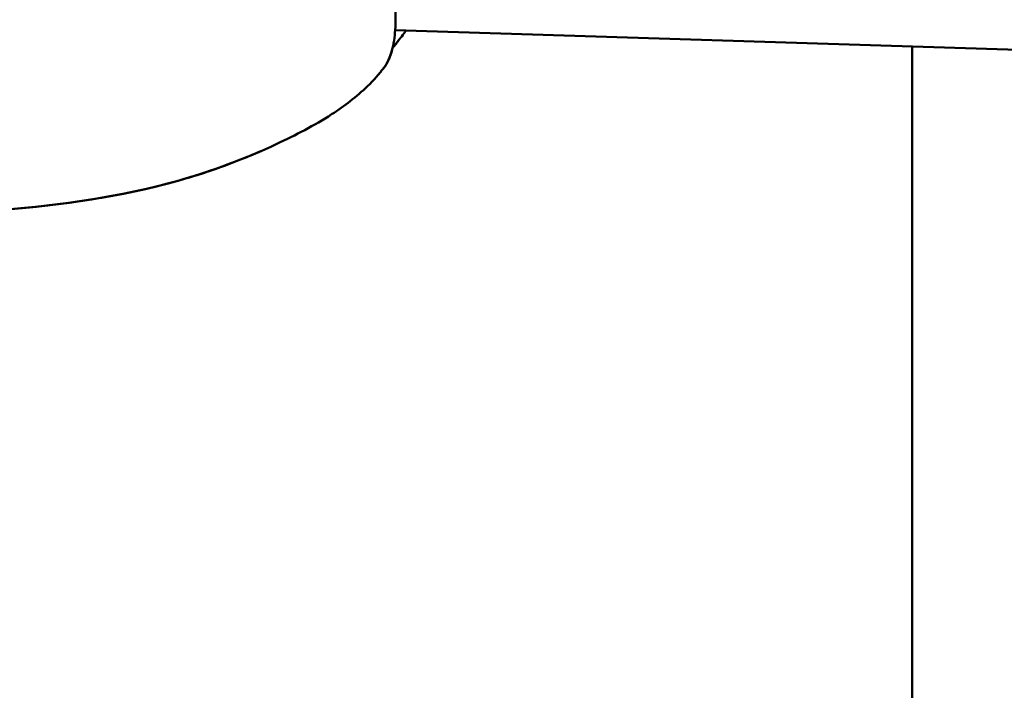
# Model space of a CAD drawing. Units: millimetres. Extents: x -1693 to 9617, y 0 to 16300.
# Drawn here: x 26 to 144, y 7118 to 7198 of the extents above; entities that cross this region are included whole.
import ezdxf

# ---------------------------------------------------------------- set-up
doc = ezdxf.new("R2010")
doc.units = ezdxf.units.MM
doc.layers.add('MD_Visible', color=7, linetype='Continuous', lineweight=50)
doc.styles.get("Standard").update_dxf_attribs({"font": 'arial.ttf'})
doc.dimstyles.new('BySEC', dxfattribs={"dimtxt": 360, "dimasz": 180, "dimexe": 1.25, "dimexo": 0.625, "dimtad": 1, "dimdec": 1, "dimlfac": 0.1, "dimrnd": 5, "dimtxsty": 'Standard', "dimcen": 20, "dimse1": 1, "dimse2": 1, "dimclrd": 256, "dimadec": 0, "dimazin": 0, "dimtfac": 1, "dimtdec": 1, "dimtmove": 1, "dimatfit": 3, "dimfxl": 1, "dimlwd": 5, "dimarcsym": 0})

# ---------------------------------------------------------------- blocks, each defined once
blk = doc.blocks.new('CustomObjectsInViewport4_0')
at = {"layer": 'MD_Visible', "extrusion": (0, 1, 0)}
for p, q in [((1571.64, 7196.9), (1571.64, 7196.9)), ((1986.78, 7183.82), (1571.7, 7196.9)), ((1633.78, 7194.94), (1633.8, 7083.3))]:
    blk.add_line(p, q, dxfattribs=at)
at = {"layer": 'MD_Visible'}
for points, knots in [([(1569.14, 7212.52), (1569.11, 7212.37), (1569.1, 7212.13), (1569.2, 7211.51), (1569.3, 7211.12), (1569.52, 7210.43), (1569.62, 7210.15), (1569.79, 7209.65), (1569.86, 7209.44), (1569.99, 7209.07), (1570.05, 7208.91), (1570.27, 7208.24), (1570.44, 7207.71), (1570.94, 7205.98), (1571.24, 7204.67), (1571.51, 7202.77), (1571.58, 7202.19), (1571.73, 7200.51), (1571.77, 7199.41), (1571.75, 7197.41), (1571.69, 7196.48), (1571.44, 7194.82), (1571.23, 7194.08), (1570.8, 7193.07), (1570.6, 7192.73), (1570.38, 7192.44)], [0, 0, 0, 0, 0.182878, 0.182878, 0.37569, 0.37569, 0.496431, 0.496431, 0.57975, 0.57975, 0.64222, 0.64222, 0.830102, 0.830102, 1.233266, 1.233266, 1.408062, 1.408062, 1.739688, 1.739688, 2.063608, 2.063608, 2.400183, 2.400183, 2.623373, 2.623373, 2.623373, 2.623373]), ([(1570.38, 7192.44), (1569.78, 7191.64), (1569.1, 7190.88), (1567.08, 7188.92), (1565.61, 7187.81), (1561.98, 7185.45), (1559.74, 7184.3), (1553.68, 7181.46), (1549.7, 7179.97), (1538.74, 7176.88), (1531.47, 7175.88), (1521.54, 7175.06), (1518.54, 7174.9), (1514.55, 7174.81), (1513.52, 7174.8), (1512.01, 7174.8), (1511.57, 7174.79), (1510.71, 7174.79), (1510.28, 7174.78), (1508.55, 7174.76), (1507.25, 7174.73), (1504, 7174.65), (1502.05, 7174.58), (1499.1, 7174.46), (1498.09, 7174.42), (1496.32, 7174.34), (1495.54, 7174.3), (1493.93, 7174.19), (1493.09, 7174.11), (1491, 7173.9), (1489.75, 7173.75), (1488.24, 7173.56), (1487.96, 7173.52), (1486.83, 7173.36), (1485.94, 7173.25), (1484.48, 7173.01), (1483.75, 7172.87), (1481.9, 7172.55), (1480.83, 7172.39), (1476.49, 7171.75), (1472.97, 7171.46), (1465.87, 7171.39), (1462.21, 7171.55), (1456.74, 7172.41), (1454.83, 7172.91), (1449.96, 7174.71), (1447.12, 7176.42), (1442.53, 7180.41), (1440.63, 7182.64), (1438.88, 7185.27), (1438.72, 7185.52), (1438.09, 7186.52), (1437.62, 7187.32), (1437, 7188.51), (1436.8, 7188.9), (1436.41, 7189.73), (1436.22, 7190.17), (1436, 7190.7), (1435.97, 7190.79), (1435.89, 7190.98), (1435.84, 7191.1), (1435.67, 7191.53), (1435.54, 7191.87), (1435.25, 7192.67), (1435.1, 7193.14), (1434.51, 7195.06), (1434.17, 7196.54), (1433.54, 7200.97), (1433.69, 7204.03), (1434.62, 7208.37), (1435.06, 7209.8), (1435.57, 7211.15)], [0, 0, 0, 0, 0.306557, 0.306557, 0.856284, 0.856284, 1.606019, 1.606019, 2.871271, 2.871271, 5.020599, 5.020599, 5.977677, 5.977677, 6.314089, 6.314089, 6.444358, 6.444358, 6.575547, 6.575547, 6.969094, 6.969094, 7.559364, 7.559364, 7.863454, 7.863454, 8.094961, 8.094961, 8.353046, 8.353046, 8.740304, 8.740304, 8.829835, 8.829835, 9.098858, 9.098858, 9.342601, 9.342601, 9.689538, 9.689538, 10.743536, 10.743536, 11.825464, 11.825464, 12.41965, 12.41965, 13.396914, 13.396914, 14.263326, 14.263326, 14.352538, 14.352538, 14.62284, 14.62284, 14.759482, 14.759482, 14.903727, 14.903727, 14.933057, 14.933057, 14.96993, 14.96993, 15.076673, 15.076673, 15.226635, 15.226635, 15.677781, 15.677781, 16.56969, 16.56969, 17.011492, 17.011492, 17.011492, 17.011492]), ([(1572.99, 7196.86), (1572.91, 7196.75), (1572.84, 7196.64), (1572.58, 7196.29), (1572.4, 7196.05), (1571.95, 7195.46), (1571.67, 7195.11), (1571.4, 7194.79)], [1.1622111, 1.1622111, 1.1622111, 1.1622111, 1.2049703, 1.2049703, 1.30442, 1.30442, 1.4566532, 1.4566532, 1.4566532, 1.4566532]), ([(1571.34, 7194.57), (1571.23, 7194.11), (1571.08, 7193.7), (1570.76, 7193), (1570.57, 7192.7), (1570.38, 7192.44)], [2.2177149, 2.2177149, 2.2177149, 2.2177149, 2.4235811, 2.4235811, 2.6227792, 2.6227792, 2.6227792, 2.6227792]), ([(1555.54, 7182.36), (1552.37, 7180.98), (1549.08, 7179.8), (1538.86, 7176.9), (1531.6, 7175.9), (1521.67, 7175.06), (1518.68, 7174.9), (1514.66, 7174.81), (1513.6, 7174.8), (1510.72, 7174.79), (1508.87, 7174.77), (1505.28, 7174.69), (1503.48, 7174.63), (1500.22, 7174.51), (1498.74, 7174.44), (1497.26, 7174.38)], [1.819494, 1.819494, 1.819494, 1.819494, 2.86028, 2.86028, 5.006491, 5.006491, 5.962832, 5.962832, 6.309417, 6.309417, 6.856822, 6.856822, 7.399051, 7.399051, 7.84567, 7.84567, 7.84567, 7.84567])]:
    blk.add_open_spline(points, degree=3, knots=knots, dxfattribs=at)
for points in [[(1572.16, 7195.74), (1571.91, 7195.41), (1571.65, 7195.09), (1571.4, 7194.79)], [(1570.38, 7192.44), (1570.12, 7192.09), (1569.84, 7191.75), (1569.55, 7191.42)]]:
    blk.add_open_spline(points, degree=3, dxfattribs=at)
blk = doc.blocks.new('*D5')
at = {"lineweight": 5, "transparency": 16777216}
blk.add_line((-1272.07, 5836.21), (-1272.07, 9053.21), dxfattribs=at)
at = {"transparency": 16777216}
for points in [[(-1302.07, 9053.21), (-1242.07, 9053.21), (-1272.07, 9233.21)], [(-1302.07, 5836.21), (-1242.07, 5836.21), (-1272.07, 5656.21)]]:
    blk.add_solid(points, dxfattribs=at)
at = {"layer": 'Defpoints', "color": 0, "transparency": 16777216}
for p in [(-1272.07, 9233.21), (504.36, 9233.21), (254.36, 5656.21)]:
    blk.add_point(p, dxfattribs=at)
at = {"color": 0, "transparency": 16777216, "insert": (-1456.62, 7444.71), "char_height": 360, "attachment_point": 5, "rotation": 90}
blk.add_mtext('360', dxfattribs=at)

msp = doc.modelspace()

# ---------------------------------------------------------------- block references
at = {"layer": 'MD_Visible'}
msp.add_blockref('CustomObjectsInViewport4_0', (-1500.97, 0), dxfattribs=at)

# ---------------------------------------------------------------- dimensions: what is measured, and where the dimension line sits
dim = msp.add_linear_dim(base=(-1272.07, 9233.21), p1=(254.36, 5656.21), p2=(504.36, 9233.21), angle=90, dimstyle='BySEC')
dim.commit()
dim.dimension.update_dxf_attribs({"geometry": '*D5', "text_midpoint": (-1456.62, 7444.71)})

doc.saveas('drawing.dxf')
